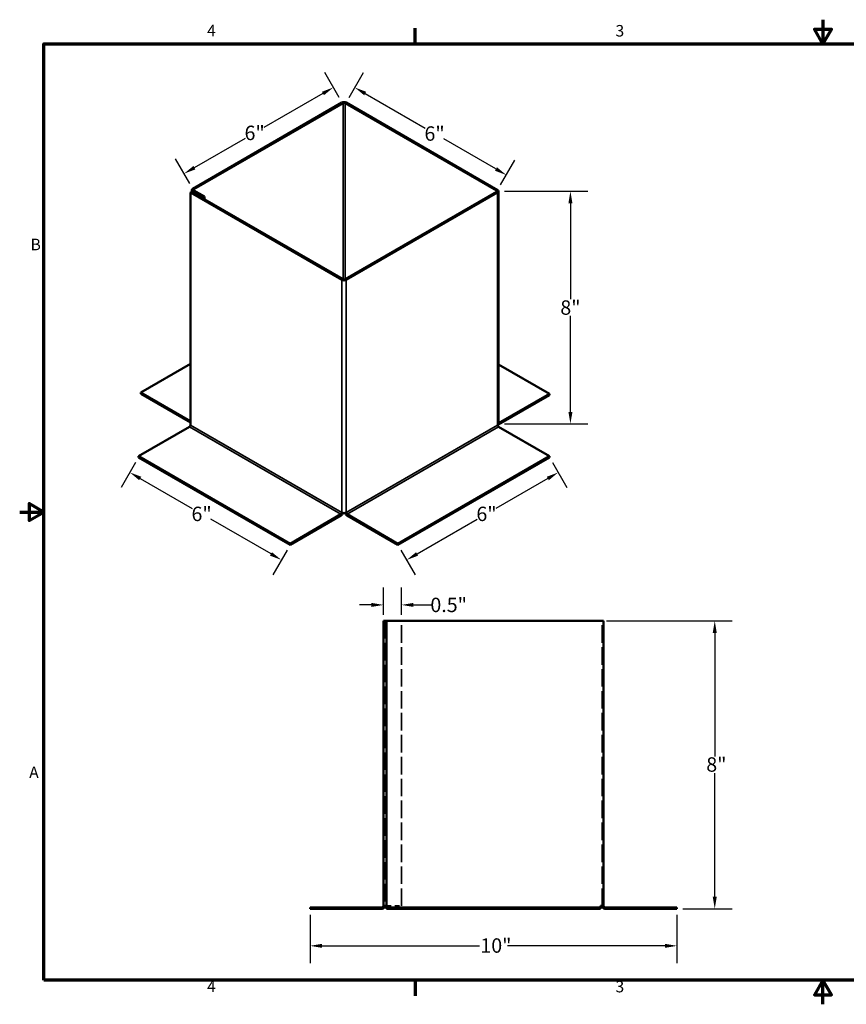
# Model space of a CAD drawing. Units: inches. Extents: x 0.3 to 45, y 1 to 28.3.
# Drawn here: x 0.3 to 23.3, y 1 to 28.3 of the extents above; entities that cross this region are included whole.
import ezdxf

# ---------------------------------------------------------------- set-up
doc = ezdxf.new("R2010")
doc.units = ezdxf.units.IN
doc.header["$LTSCALE"] = 2.666667
doc.header["$MEASUREMENT"] = 0
doc.linetypes.add('DASHED', pattern=[0.2067, 0.1654, -0.0413])
for name, color, linetype, lineweight in [('Border (ANSI)', 7, 'Continuous', 70), ('Dimension (ANSI)', 5, 'Continuous', 25), ('Hidden (ANSI)', 7, 'DASHED', 35), ('Visible (ANSI)', 7, 'Continuous', 50), ('Visible Narrow (ANSI)', 7, 'Continuous', 35)]:
    doc.layers.add(name, color=color, linetype=linetype, lineweight=lineweight)
doc.styles.add('Arial', font='arial.ttf')
doc.styles.add('Note Text (ANSI)', font='tahoma.ttf')
doc.dimstyles.new('Kyle dims', dxfattribs={"dimscale": 2.666667, "dimtxt": 0.15, "dimasz": 0.125, "dimexe": 0.18, "dimexo": 0.0625, "dimgap": 0.01, "dimtad": 0, "dimtih": 1, "dimtoh": 1, "dimzin": 0, "dimdsep": 46, "dimtxsty": 'Arial', "dimcen": 0.09, "dimclrd": 256, "dimclre": 256, "dimclrt": 256, "dimadec": 0, "dimazin": 0, "dimtfac": 1, "dimtofl": 0, "dimtmove": 0, "dimatfit": 3, "dimfxl": 1, "dimtolj": 1, "dimtzin": 0, "dimarcsym": 0})
doc.dimstyles.new('Kyle dims (3D)', dxfattribs={"dimscale": 2.666667, "dimtxt": 0.15, "dimasz": 0.125, "dimexe": 0.18, "dimexo": 0.0625, "dimgap": 0.01, "dimtad": 0, "dimtih": 1, "dimtoh": 1, "dimlfac": 1.25, "dimzin": 0, "dimdsep": 46, "dimtxsty": 'Arial', "dimcen": 0.09, "dimclrd": 256, "dimclre": 256, "dimclrt": 256, "dimadec": 0, "dimazin": 0, "dimtfac": 1, "dimtofl": 0, "dimtmove": 0, "dimatfit": 3, "dimfxl": 1, "dimtolj": 1, "dimtzin": 0, "dimarcsym": 0})

# ---------------------------------------------------------------- blocks, each defined once
blk = doc.blocks.new('Borders Default Border')
at = {"layer": 'Border (ANSI)'}
for p, q in [((4.25, 10.38), (4.25, 10.54)), ((4.25, 0.62), (4.25, 0.46))]:
    blk.add_line(p, q, dxfattribs=at)
at = {"layer": 'Border (ANSI)', "flags": 128}
for points in [[(8.5, 10.63), (8.5, 10.38), (8.413, 10.53), (8.587, 10.53), (8.5, 10.38)], [(0.38, 0.62), (0.38, 10.38), (16.62, 10.38), (16.62, 0.62), (0.38, 0.62)], [(0.13, 5.5), (0.38, 5.5), (0.23, 5.587), (0.23, 5.413), (0.38, 5.5)], [(8.5, 0.37), (8.5, 0.62), (8.413, 0.47), (8.587, 0.47), (8.5, 0.62)]]:
    blk.add_lwpolyline(points, dxfattribs=at)
at = {"layer": 'Border (ANSI)', "char_height": 0.12, "attachment_point": 7, "style": 'Note Text (ANSI)'}
for s, insert in [('4', (2.083, 10.42)), ('3', (6.338, 10.417)), ('B', (0.243, 8.19)), ('A', (0.229, 2.69)), ('4', (2.083, 0.46)), ('3', (6.338, 0.457))]:
    blk.add_mtext(s, dxfattribs=dict(at, insert=insert))
blk = doc.blocks.new('*D6')
at = {"layer": 'Defpoints', "color": 0, "transparency": 16777216}
for p in [(16.489, 11.641), (18.609, 3.641), (19.659, 3.641)]:
    blk.add_point(p, dxfattribs=at)
at = {"layer": 'Dimension (ANSI)', "lineweight": -2, "transparency": 16777216}
for p, q in [((16.656, 11.641), (20.139, 11.641)), ((19.659, 11.308), (19.659, 7.877)), ((19.659, 3.975), (19.659, 7.405)), ((18.776, 3.641), (20.139, 3.641))]:
    blk.add_line(p, q, dxfattribs=at)
at = {"layer": 'Dimension (ANSI)', "transparency": 16777216}
for points in [[(19.604, 11.308), (19.715, 11.308), (19.659, 11.641)], [(19.604, 3.975), (19.715, 3.975), (19.659, 3.641)]]:
    blk.add_solid(points, dxfattribs=at)
at = {"layer": 'Dimension (ANSI)', "transparency": 16777216, "insert": (19.424, 7.85), "char_height": 0.4, "attachment_point": 1, "style": 'Arial'}
blk.add_mtext('\\A1;\\fTahoma|b0|i0;8"', dxfattribs=at)
blk = doc.blocks.new('*D7')
at = {"layer": 'Defpoints', "color": 0, "transparency": 16777216}
for p in [(8.414, 3.641), (18.609, 3.641), (18.609, 2.611)]:
    blk.add_point(p, dxfattribs=at)
at = {"layer": 'Dimension (ANSI)', "lineweight": -2, "transparency": 16777216}
for p, q in [((8.414, 3.475), (8.414, 2.131)), ((18.609, 3.475), (18.609, 2.131)), ((8.748, 2.611), (13.12, 2.611)), ((18.276, 2.611), (13.904, 2.611))]:
    blk.add_line(p, q, dxfattribs=at)
at = {"layer": 'Dimension (ANSI)', "transparency": 16777216}
for points in [[(8.748, 2.667), (8.748, 2.556), (8.414, 2.611)], [(18.276, 2.667), (18.276, 2.556), (18.609, 2.611)]]:
    blk.add_solid(points, dxfattribs=at)
at = {"layer": 'Dimension (ANSI)', "transparency": 16777216, "insert": (13.147, 2.82), "char_height": 0.4, "attachment_point": 1, "style": 'Arial'}
blk.add_mtext('\\A1;\\fTahoma|b0|i0;10"', dxfattribs=at)
blk = doc.blocks.new('*D22')
at = {"layer": 'Defpoints', "color": 0, "transparency": 16777216}
for p in [(15.068, 16.183), (15.31, 15.765), (10.858, 13.752)]:
    blk.add_point(p, dxfattribs=at)
at = {"layer": 'Dimension (ANSI)', "lineweight": -2, "transparency": 16777216}
for p, q in [((15.152, 16.039), (15.55, 15.349)), ((15.021, 15.598), (13.574, 14.763)), ((11.388, 13.501), (13.059, 14.466)), ((10.941, 13.608), (11.339, 12.918))]:
    blk.add_line(p, q, dxfattribs=at)
at = {"layer": 'Dimension (ANSI)', "transparency": 16777216}
for points in [[(14.993, 15.647), (15.049, 15.55), (15.31, 15.765)], [(11.36, 13.549), (11.416, 13.453), (11.099, 13.334)]]:
    blk.add_solid(points, dxfattribs=at)
at = {"layer": 'Dimension (ANSI)', "transparency": 16777216, "insert": (13.317, 14.614), "char_height": 0.4, "attachment_point": 5, "style": 'Arial'}
blk.add_mtext('\\A1;6"', dxfattribs=at)
blk = doc.blocks.new('*D23')
at = {"layer": 'Defpoints', "color": 0, "transparency": 16777216}
for p in [(3.649, 16.183), (7.86, 13.752), (7.618, 13.334)]:
    blk.add_point(p, dxfattribs=at)
at = {"layer": 'Dimension (ANSI)', "lineweight": -2, "transparency": 16777216}
for p, q in [((3.566, 16.039), (3.168, 15.349)), ((3.696, 15.598), (5.143, 14.763)), ((7.33, 13.501), (5.658, 14.466)), ((7.776, 13.608), (7.378, 12.918))]:
    blk.add_line(p, q, dxfattribs=at)
at = {"layer": 'Dimension (ANSI)', "transparency": 16777216}
for points in [[(3.724, 15.647), (3.668, 15.55), (3.408, 15.765)], [(7.357, 13.549), (7.302, 13.453), (7.618, 13.334)]]:
    blk.add_solid(points, dxfattribs=at)
at = {"layer": 'Dimension (ANSI)', "transparency": 16777216, "insert": (5.401, 14.614), "char_height": 0.4, "attachment_point": 5, "style": 'Arial'}
blk.add_mtext('\\A1;6"', dxfattribs=at)
blk = doc.blocks.new('*D24')
at = {"layer": 'Defpoints', "color": 0, "transparency": 16777216}
for p in [(13.649, 23.581), (15.649, 23.581), (13.649, 17.114)]:
    blk.add_point(p, dxfattribs=at)
at = {"layer": 'Dimension (ANSI)', "lineweight": -2, "transparency": 16777216}
for p, q in [((13.816, 23.581), (16.129, 23.581)), ((15.649, 23.248), (15.649, 20.578)), ((15.649, 17.448), (15.649, 20.117)), ((13.816, 17.114), (16.129, 17.114))]:
    blk.add_line(p, q, dxfattribs=at)
at = {"layer": 'Dimension (ANSI)', "transparency": 16777216}
for points in [[(15.594, 23.248), (15.705, 23.248), (15.649, 23.581)], [(15.594, 17.448), (15.705, 17.448), (15.649, 17.114)]]:
    blk.add_solid(points, dxfattribs=at)
at = {"layer": 'Dimension (ANSI)', "transparency": 16777216, "insert": (15.649, 20.348), "char_height": 0.4, "attachment_point": 5, "style": 'Arial'}
blk.add_mtext('\\A1;8"', dxfattribs=at)
blk = doc.blocks.new('*D25')
at = {"layer": 'Defpoints', "color": 0, "transparency": 16777216}
for p in [(9.657, 26.463), (9.415, 26.045), (13.626, 23.614)]:
    blk.add_point(p, dxfattribs=at)
at = {"layer": 'Dimension (ANSI)', "lineweight": -2, "transparency": 16777216}
for p, q in [((9.499, 26.189), (9.897, 26.878)), ((9.945, 26.296), (11.617, 25.331)), ((13.579, 24.198), (12.132, 25.034)), ((13.709, 23.758), (14.107, 24.447))]:
    blk.add_line(p, q, dxfattribs=at)
at = {"layer": 'Dimension (ANSI)', "transparency": 16777216}
for points in [[(9.973, 26.344), (9.918, 26.248), (9.657, 26.463)], [(13.607, 24.247), (13.551, 24.15), (13.867, 24.032)]]:
    blk.add_solid(points, dxfattribs=at)
at = {"layer": 'Dimension (ANSI)', "transparency": 16777216, "insert": (11.874, 25.183), "char_height": 0.4, "attachment_point": 5, "style": 'Arial'}
blk.add_mtext('\\A1;6"', dxfattribs=at)
blk = doc.blocks.new('*D26')
at = {"layer": 'Defpoints', "color": 0, "transparency": 16777216}
for p in [(9.302, 26.045), (4.914, 24.069), (5.155, 23.65)]:
    blk.add_point(p, dxfattribs=at)
at = {"layer": 'Dimension (ANSI)', "lineweight": -2, "transparency": 16777216}
for p, q in [((9.219, 26.189), (8.821, 26.878)), ((8.772, 26.296), (7.133, 25.35)), ((5.203, 24.235), (6.618, 25.052)), ((5.072, 23.795), (4.674, 24.484))]:
    blk.add_line(p, q, dxfattribs=at)
at = {"layer": 'Dimension (ANSI)', "transparency": 16777216}
for points in [[(8.744, 26.344), (8.8, 26.248), (9.061, 26.463)], [(5.175, 24.284), (5.23, 24.187), (4.914, 24.069)]]:
    blk.add_solid(points, dxfattribs=at)
at = {"layer": 'Dimension (ANSI)', "transparency": 16777216, "insert": (6.875, 25.201), "char_height": 0.4, "attachment_point": 5, "style": 'Arial'}
blk.add_mtext('\\A1;6"', dxfattribs=at)
blk = doc.blocks.new('*D28')
at = {"layer": 'Defpoints', "color": 0, "transparency": 16777216}
for p in [(10.454, 12.085), (10.454, 11.641), (10.954, 11.641)]:
    blk.add_point(p, dxfattribs=at)
at = {"layer": 'Dimension (ANSI)', "lineweight": -2, "transparency": 16777216}
for p, q in [((10.454, 11.808), (10.454, 12.565)), ((10.954, 11.808), (10.954, 12.565)), ((10.121, 12.085), (9.788, 12.085)), ((11.288, 12.085), (11.776, 12.085))]:
    blk.add_line(p, q, dxfattribs=at)
at = {"layer": 'Dimension (ANSI)', "transparency": 16777216}
for points in [[(10.121, 12.14), (10.121, 12.029), (10.454, 12.085)], [(11.288, 12.14), (11.288, 12.029), (10.954, 12.085)]]:
    blk.add_solid(points, dxfattribs=at)
at = {"layer": 'Dimension (ANSI)', "transparency": 16777216, "insert": (12.266, 12.085), "char_height": 0.4, "attachment_point": 5, "style": 'Arial'}
blk.add_mtext('\\A1;0.5"', dxfattribs=at)

msp = doc.modelspace()

# ---------------------------------------------------------------- linework, layer by layer
at = {"layer": 'Hidden (ANSI)', "ltscale": 1.105281}
for p, q in [((10.494, 11.641), (10.494, 3.721)), ((10.954, 3.721), (10.954, 11.641)), ((16.529, 3.721), (16.529, 11.641))]:
    msp.add_line(p, q, dxfattribs=at)
at = {"layer": 'Hidden (ANSI)', "ltscale": 0.29989}
msp.add_line((10.534, 3.721), (10.954, 3.721), dxfattribs=at)
at = {"layer": 'Visible (ANSI)'}
for p, q in [((9.302, 26.045), (5.155, 23.65)), ((9.33, 26.028), (5.184, 23.634)), ((13.598, 23.597), (9.387, 26.028)), ((13.626, 23.614), (9.415, 26.045)), ((5.12, 23.565), (5.092, 23.548)), ((5.092, 23.548), (9.302, 21.117)), ((5.092, 17.082), (5.092, 23.548)), ((5.12, 23.565), (9.33, 21.134)), ((5.132, 23.557), (5.132, 23.618)), ((5.155, 23.585), (5.452, 23.414)), ((5.481, 23.43), (5.184, 23.601)), ((9.387, 21.134), (13.598, 23.565)), ((9.415, 21.117), (13.626, 23.548)), ((13.649, 17.114), (13.649, 23.581)), ((5.452, 23.414), (5.481, 23.43)), ((5.452, 23.372), (5.452, 23.414)), ((5.481, 23.356), (5.481, 23.43)), ((5.092, 18.78), (3.713, 17.984)), ((15.068, 17.947), (13.649, 18.766)), ((3.713, 17.984), (5.092, 17.188)), ((3.713, 17.984), (3.713, 17.951)), ((3.713, 17.951), (5.092, 17.155)), ((15.068, 17.947), (13.654, 17.131)), ((13.654, 17.098), (15.068, 17.914)), ((15.068, 17.947), (15.068, 17.914)), ((5.063, 17.033), (3.649, 16.216)), ((15.068, 16.216), (13.654, 17.033)), ((3.649, 16.216), (7.86, 13.785)), ((3.649, 16.216), (3.649, 16.183)), ((3.649, 16.183), (7.86, 13.752)), ((10.858, 13.785), (15.068, 16.216)), ((10.858, 13.752), (15.068, 16.183)), ((15.068, 16.216), (15.068, 16.183)), ((7.86, 13.785), (9.274, 14.602)), ((7.86, 13.752), (9.274, 14.569)), ((10.858, 13.785), (9.444, 14.602)), ((9.444, 14.569), (10.858, 13.752)), ((7.86, 13.785), (7.86, 13.752)), ((10.858, 13.785), (10.858, 13.752)), ((10.534, 11.641), (10.454, 11.641)), ((10.454, 11.641), (10.454, 3.721)), ((10.534, 11.641), (16.489, 11.641)), ((10.534, 3.721), (10.534, 11.641)), ((16.489, 11.641), (16.569, 11.641)), ((16.569, 11.641), (16.569, 3.721)), ((8.414, 3.681), (10.414, 3.681)), ((8.414, 3.681), (8.414, 3.641)), ((8.414, 3.641), (10.414, 3.641)), ((10.534, 3.721), (10.454, 3.721)), ((10.534, 3.721), (10.534, 3.681)), ((10.534, 3.681), (16.489, 3.681)), ((10.534, 3.681), (10.534, 3.641)), ((10.534, 3.641), (16.489, 3.641)), ((16.489, 3.681), (16.489, 3.721)), ((16.569, 3.721), (16.489, 3.721)), ((16.489, 3.681), (16.489, 3.641)), ((18.609, 3.681), (16.609, 3.681)), ((16.609, 3.641), (18.609, 3.641)), ((18.609, 3.681), (18.609, 3.641))]:
    msp.add_line(p, q, dxfattribs=at)
for centre, radius, start, end in [((10.414, 3.721), 0.08, 270, 0), ((10.414, 3.721), 0.04, 270, 0), ((16.609, 3.721), 0.08, 180, 270), ((16.609, 3.721), 0.04, 180, 270)]:
    msp.add_arc(centre, radius, start, end, dxfattribs=at)
for centre, major_axis, start_param, end_param in [((9.359, 26.012), (0.08, 0), 0.785398, 2.356194), ((9.359, 26.012), (-0.04, 0), 3.926991, 5.497787), ((5.212, 23.618), (-0.08, 0), 5.497787, 7.068583), ((5.212, 23.618), (-0.04, 0), 5.497787, 7.068583), ((13.569, 23.581), (0.04, 0), 5.497787, 7.068583), ((13.569, 23.581), (0.08, 0), 5.497787, 7.068583), ((9.359, 21.15), (-0.08, 0), 0.785398, 2.356194), ((9.359, 21.15), (0.04, 0), 3.926991, 5.497787), ((5.063, 17.065), (-0.02, -0.0346), 0.785398, 2.356194), ((13.569, 17.114), (0.08, 0), 5.497787, 6.283185), ((13.654, 17.065), (-0.02, 0.0346), 0.785398, 2.356194), ((13.654, 17.163), (0.04, 0.0693), 3.655324, 3.926991), ((13.654, 17.163), (-0.02, -0.0346), 0.612972, 0.785398), ((9.274, 14.634), (0.02, 0.0346), 3.926991, 5.497787), ((9.274, 14.634), (0.04, 0.0693), 3.926991, 5.125953), ((9.359, 14.683), (0.08, 0), 3.926991, 5.497787), ((9.444, 14.634), (0.04, -0.0693), 4.298825, 5.497787), ((9.444, 14.634), (-0.02, 0.0346), 0.785398, 2.356194)]:
    msp.add_ellipse(centre, major_axis=major_axis, ratio=0.57735, start_param=start_param, end_param=end_param, dxfattribs=at)
at = {"layer": 'Visible Narrow (ANSI)'}
for p, q in [((9.33, 26.028), (9.302, 26.045)), ((9.33, 21.134), (9.33, 26.028)), ((9.415, 26.045), (9.387, 26.028)), ((9.387, 26.028), (9.387, 21.134)), ((5.184, 23.634), (5.155, 23.65)), ((5.184, 23.601), (5.155, 23.585)), ((5.155, 23.585), (5.155, 23.544)), ((5.184, 23.634), (5.184, 23.601)), ((13.598, 23.597), (13.626, 23.614)), ((13.598, 23.565), (13.598, 23.597)), ((13.626, 23.548), (13.598, 23.565)), ((13.626, 17.082), (13.626, 23.548)), ((9.302, 21.117), (9.33, 21.134)), ((9.302, 14.651), (9.302, 21.117)), ((9.387, 21.134), (9.415, 21.117)), ((9.415, 21.117), (9.415, 14.651)), ((9.274, 14.602), (5.063, 17.033)), ((5.092, 17.082), (9.302, 14.651)), ((9.415, 14.651), (13.626, 17.082)), ((13.654, 17.033), (9.444, 14.602)), ((13.649, 17.133), (13.654, 17.131)), ((13.654, 17.131), (13.654, 17.098)), ((9.274, 14.569), (9.274, 14.602)), ((9.444, 14.602), (9.444, 14.569))]:
    msp.add_line(p, q, dxfattribs=at)

# ---------------------------------------------------------------- block references
at = {"layer": 'Defpoints', "xscale": 2.666666666666667, "yscale": 2.666666666666667, "zscale": 2.666666666666667}
msp.add_blockref('Borders Default Border', (0, 0), dxfattribs=at)

# ---------------------------------------------------------------- dimensions: what is measured, and where the dimension line sits
at = {"layer": 'Dimension (ANSI)'}
for base, p1, p2, angle, picture, middle, dimtype in [((4.914, 24.069), (9.302, 26.045), (5.155, 23.65), 210, '*D26', (6.875, 25.201), 161), ((9.657, 26.463), (13.626, 23.614), (9.415, 26.045), 150, '*D25', (11.874, 25.183), 161), ((15.649, 23.581), (13.649, 17.114), (13.649, 23.581), 90, '*D24', (15.649, 20.348), 160), ((7.618, 13.334), (3.649, 16.183), (7.86, 13.752), 330, '*D23', (5.401, 14.614), 161), ((15.31, 15.765), (10.858, 13.752), (15.068, 16.183), 30, '*D22', (13.317, 14.614), 161)]:
    dim = msp.add_linear_dim(base=base, p1=p1, p2=p2, angle=angle, dimstyle='Kyle dims (3D)', override={"dimdec": 0, "dimpost": '"'}, dxfattribs=at)
    dim.commit()
    dim.dimension.update_dxf_attribs({"geometry": picture, "text_midpoint": middle, "dimtype": dimtype})
dim = msp.add_linear_dim(base=(10.454, 12.085), p1=(10.954, 11.641), p2=(10.454, 11.641), dimstyle='Kyle dims', override={"dimdec": 1, "dimpost": '"'}, dxfattribs=at)
dim.commit()
dim.dimension.update_dxf_attribs({"geometry": '*D28', "text_midpoint": (12.266, 12.085), "dimtype": 160})
for base, p1, angle, picture, middle in [((19.659, 3.641), (16.489, 11.641), 270, '*D6', (19.659, 7.641)), ((18.609, 2.611), (8.414, 3.641), 180, '*D7', (13.512, 2.611))]:
    dim = msp.add_linear_dim(base=base, p1=p1, p2=(18.609, 3.641), angle=angle, text='\\fTahoma|b0|i0;<>', dimstyle='Kyle dims', override={"dimdec": 0, "dimpost": '"'}, dxfattribs=at)
    dim.commit()
    dim.dimension.update_dxf_attribs({"geometry": picture, "text_midpoint": middle, "dimtype": 160})

doc.saveas('drawing.dxf')
